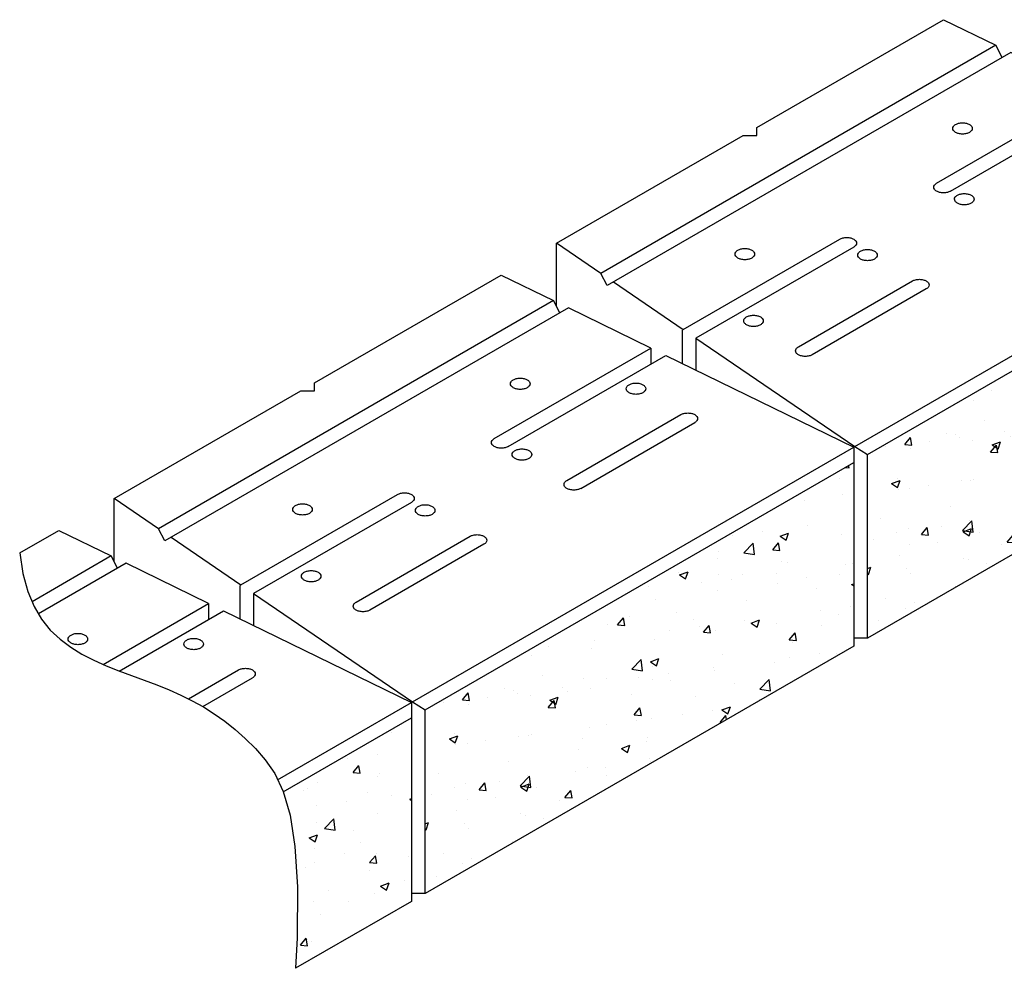
# Model space of a CAD drawing. Units: inches. Extents: x 440 to 754, y 1052 to 1259.
# Drawn here: x 444 to 475, y 1222 to 1252 of the extents above; entities that cross this region are included whole.
import ezdxf

# ---------------------------------------------------------------- set-up
doc = ezdxf.new("R2010")
doc.units = ezdxf.units.IN
doc.header["$MEASUREMENT"] = 0
doc.layers.add('UNIT', color=2, linetype='Continuous')

# ---------------------------------------------------------------- blocks, each defined once
blk = doc.blocks.new('*X12')
at = {"color": 0}
for p, q in [((364.107, 278.967), (364.236, 278.956)), ((364.236, 278.955), (364.221, 279.033)), ((363.934, 278.62), (363.934, 278.62)), ((362.849, 277.938), (362.849, 277.938)), ((364.034, 278.119), (364.034, 278.119)), ((362.948, 277.141), (362.948, 277.141)), ((360.589, 276.831), (360.589, 276.831)), ((361.527, 276.954), (361.527, 276.954)), ((362.078, 276.813), (362.34, 276.914)), ((362.078, 276.813), (362.264, 276.687)), ((362.265, 276.687), (362.341, 276.913)), ((363.988, 276.871), (363.988, 276.871)), ((360.939, 276.298), (361.231, 276.602)), ((361.273, 276.246), (361.231, 276.602)), ((361.842, 276.39), (362.023, 276.605)), ((361.842, 276.39), (362.066, 276.37)), ((362.066, 276.37), (362.023, 276.605)), ((362.04, 276.59), (362.04, 276.59)), ((360.117, 276.107), (360.117, 276.107)), ((360.146, 276.35), (360.146, 276.35)), ((360.939, 276.298), (361.272, 276.246)), ((362.119, 276.022), (362.119, 276.022)), ((362.32, 276.002), (362.32, 276.002)), ((364.121, 275.938), (364.121, 275.938)), ((364.33, 275.974), (364.33, 275.974)), ((358.906, 275.688), (358.906, 275.688)), ((358.927, 275.603), (359.19, 275.704)), ((358.927, 275.603), (359.114, 275.478)), ((359.114, 275.477), (359.19, 275.704)), ((360.133, 275.627), (360.133, 275.627)), ((360.541, 275.475), (360.541, 275.475)), ((360.908, 275.603), (360.908, 275.603)), ((361.961, 275.662), (361.961, 275.662)), ((362.91, 275.518), (362.91, 275.518)), ((363.942, 275.623), (363.942, 275.623)), ((357.946, 275.251), (357.946, 275.251)), ((359.602, 275.352), (359.602, 275.352)), ((361.995, 275.342), (361.995, 275.342)), ((363.218, 275.179), (363.218, 275.179)), ((364.316, 275.303), (364.38, 275.328)), ((364.316, 275.303), (364.38, 275.26)), ((358.175, 274.838), (358.175, 274.838)), ((360.101, 275.102), (360.101, 275.102)), ((361.031, 274.803), (361.031, 274.803)), ((364.282, 274.619), (364.282, 274.619)), ((356.983, 274.04), (357.164, 274.255)), ((357.207, 274.02), (357.164, 274.255)), ((357.369, 274.285), (357.369, 274.285)), ((358.844, 274.428), (358.844, 274.428)), ((363.343, 274.495), (363.343, 274.495)), ((363.897, 274.374), (363.897, 274.374)), ((356.657, 274.052), (356.657, 274.052)), ((356.983, 274.04), (357.207, 274.02)), ((359.371, 274.201), (359.371, 274.201)), ((359.554, 273.996), (359.554, 273.996)), ((359.673, 273.805), (359.853, 274.02)), ((359.897, 273.785), (359.854, 274.02)), ((360.975, 274.183), (360.975, 274.183)), ((361.165, 274.094), (361.428, 274.194)), ((361.165, 274.094), (361.352, 273.968)), ((361.352, 273.967), (361.428, 274.194)), ((361.373, 274.116), (361.373, 274.116)), ((361.949, 274.093), (361.949, 274.093)), ((363.375, 274.031), (363.375, 274.031)), ((358.616, 273.873), (358.616, 273.873)), ((359.673, 273.805), (359.897, 273.785)), ((360.055, 273.853), (360.055, 273.853)), ((362.362, 273.569), (362.543, 273.785)), ((362.587, 273.549), (362.543, 273.784)), ((354.827, 273.374), (354.827, 273.374)), ((356.182, 273.308), (356.182, 273.308)), ((356.247, 273.561), (356.247, 273.561)), ((358.13, 273.589), (358.13, 273.589)), ((362.362, 273.569), (362.586, 273.55)), ((362.464, 273.491), (362.464, 273.491)), ((354.288, 273.068), (354.288, 273.068)), ((358.015, 272.884), (358.277, 272.985)), ((358.201, 272.758), (358.277, 272.985)), ((360.277, 273.116), (360.277, 273.116)), ((362.357, 273.016), (362.357, 273.016)), ((363.295, 273.14), (363.295, 273.14)), ((363.851, 273.126), (363.851, 273.126)), ((357.434, 272.645), (357.726, 272.949)), ((357.768, 272.593), (357.726, 272.949)), ((358.015, 272.884), (358.201, 272.758)), ((358.09, 272.74), (358.09, 272.74)), ((359.988, 272.704), (359.988, 272.704)), ((361.904, 272.845), (361.904, 272.845)), ((354.637, 272.453), (354.637, 272.453)), ((355.903, 272.365), (355.903, 272.365)), ((356.639, 272.369), (356.639, 272.369)), ((357.434, 272.645), (357.767, 272.593)), ((357.629, 272.394), (357.629, 272.394)), ((358.568, 272.517), (358.568, 272.517)), ((360.009, 272.605), (360.009, 272.605)), ((355.261, 272.082), (355.261, 272.082)), ((356.136, 272.06), (356.136, 272.06)), ((358.084, 272.341), (358.084, 272.341)), ((358.641, 272.284), (358.641, 272.284)), ((360.643, 272.2), (360.643, 272.2)), ((361.436, 272.024), (361.728, 272.329)), ((361.77, 271.972), (361.728, 272.329)), ((352.124, 271.69), (352.304, 271.905)), ((352.348, 271.67), (352.305, 271.905)), ((352.902, 271.771), (352.902, 271.771)), ((353.426, 272.034), (353.426, 272.034)), ((353.716, 271.989), (353.716, 271.989)), ((353.841, 271.895), (353.841, 271.895)), ((354.242, 271.82), (354.242, 271.82)), ((354.864, 271.675), (355.126, 271.775)), ((355.05, 271.548), (355.126, 271.775)), ((355.428, 271.95), (355.428, 271.95)), ((357.43, 271.865), (357.43, 271.865)), ((359.432, 271.781), (359.432, 271.781)), ((361.436, 272.024), (361.77, 271.973)), ((351.529, 271.614), (351.529, 271.614)), ((352.124, 271.69), (352.348, 271.67)), ((352.317, 271.556), (352.317, 271.556)), ((354.813, 271.454), (354.994, 271.67)), ((354.813, 271.454), (355.038, 271.435)), ((354.864, 271.675), (355.05, 271.549)), ((355.038, 271.435), (354.994, 271.67)), ((357.503, 271.219), (357.684, 271.435)), ((357.728, 271.199), (357.684, 271.434)), ((360.253, 271.374), (360.516, 271.475)), ((360.44, 271.248), (360.516, 271.475)), ((361.434, 271.696), (361.434, 271.696)), ((357.503, 271.219), (357.727, 271.2)), ((359.002, 271.225), (359.002, 271.225)), ((359.964, 271.357), (359.964, 271.357)), ((360.193, 270.984), (360.374, 271.199)), ((360.253, 271.374), (360.439, 271.248)), ((360.397, 271.075), (360.374, 271.199)), ((356.643, 270.915), (356.643, 270.915)), ((357.581, 271.038), (357.581, 271.038)), ((358.038, 271.092), (358.038, 271.092)), ((360.193, 270.984), (360.233, 270.98)), ((351.713, 270.465), (351.975, 270.566)), ((351.889, 270.632), (351.889, 270.632)), ((351.9, 270.339), (351.976, 270.566)), ((353.891, 270.547), (353.891, 270.547)), ((354.197, 270.571), (354.197, 270.571)), ((354.274, 270.603), (354.274, 270.603)), ((356.091, 270.811), (356.091, 270.811)), ((351.713, 270.465), (351.899, 270.339)), ((351.915, 270.292), (351.915, 270.292)), ((352.271, 270.307), (352.271, 270.307)), ((352.854, 270.416), (352.854, 270.416)), ((355.893, 270.463), (355.893, 270.463)), ((357.102, 270.165), (357.365, 270.266)), ((357.289, 270.039), (357.365, 270.265)), ((357.895, 270.378), (357.895, 270.378)), ((357.935, 270.503), (357.935, 270.503)), ((355.748, 270.127), (355.748, 270.127)), ((357.102, 270.165), (357.289, 270.039)), ((353.561, 269.752), (353.561, 269.752)), ((357.993, 269.844), (357.993, 269.844)), ((358.015, 269.746), (358.015, 269.746)), ((351.374, 269.376), (351.374, 269.376)), ((353.929, 268.992), (354.221, 269.297)), ((354.151, 269.323), (354.151, 269.323)), ((354.263, 268.94), (354.221, 269.296)), ((355.656, 269.436), (355.656, 269.436)), ((356.045, 269.563), (356.045, 269.563)), ((356.595, 269.559), (356.595, 269.559)), ((356.646, 269.304), (356.646, 269.304)), ((352.226, 269.059), (352.226, 269.059)), ((352.644, 268.869), (352.825, 269.085)), ((352.868, 268.849), (352.825, 269.084)), ((353.288, 269.124), (353.288, 269.124)), ((353.929, 268.992), (354.262, 268.94)), ((353.951, 268.955), (354.214, 269.056)), ((354.138, 268.829), (354.214, 269.056)), ((351.159, 268.716), (351.159, 268.716)), ((351.868, 268.937), (351.868, 268.937)), ((352.644, 268.869), (352.868, 268.849)), ((353.951, 268.955), (354.138, 268.829)), ((354.459, 268.928), (354.459, 268.928)), ((355.334, 268.634), (355.515, 268.849)), ((355.558, 268.614), (355.515, 268.849)), ((352.272, 268.553), (352.272, 268.553)), ((353.161, 268.631), (353.161, 268.631)), ((355.163, 268.547), (355.163, 268.547)), ((355.334, 268.634), (355.558, 268.614)), ((351.95, 268.212), (351.95, 268.212)), ((353.952, 268.127), (353.952, 268.127)), ((354.105, 268.075), (354.105, 268.075)), ((350.957, 267.806), (351.063, 267.847)), ((350.987, 267.62), (351.063, 267.846)), ((352.18, 267.81), (352.18, 267.81)), ((354.67, 267.957), (354.67, 267.957)), ((350.957, 267.64), (350.987, 267.62)), ((352.301, 267.645), (352.301, 267.645)), ((353.705, 267.241), (353.705, 267.241)), ((351.518, 266.865), (351.518, 266.865)), ((352.134, 266.562), (352.134, 266.562)), ((352.415, 266.725), (352.415, 266.725)), ((351.315, 266.166), (351.315, 266.166))]:
    blk.add_line(p, q, dxfattribs=at)
blk = doc.blocks.new('*X22')
at = {"color": 0}
for p, q in [((326.511, 289.181), (326.511, 289.181)), ((326.092, 288.479), (326.092, 288.479)), ((325.154, 288.356), (325.154, 288.356)), ((325.315, 287.911), (325.495, 288.127)), ((325.539, 287.891), (325.496, 288.126)), ((325.315, 287.911), (325.539, 287.892)), ((326.084, 287.791), (326.084, 287.791)), ((326.136, 287.867), (326.136, 287.867)), ((324.21, 287.603), (324.21, 287.603)), ((323.764, 287.359), (323.764, 287.359)), ((323.897, 287.416), (323.897, 287.416)), ((325.765, 287.275), (325.765, 287.275)), ((326.526, 287.187), (326.526, 287.187)), ((324.167, 286.877), (324.167, 286.877)), ((325.106, 287), (325.106, 287)), ((327.09, 287.073), (327.141, 287.093)), ((327.09, 287.073), (327.141, 287.039)), ((326.09, 286.619), (326.09, 286.619)), ((324.165, 286.354), (324.165, 286.354)), ((324.422, 286.158), (324.714, 286.462)), ((324.756, 286.106), (324.715, 286.462)), ((323.94, 285.864), (324.202, 285.964)), ((324.126, 285.738), (324.202, 285.964)), ((324.422, 286.158), (324.756, 286.106)), ((325.33, 286.104), (325.33, 286.104)), ((323.94, 285.864), (324.126, 285.738)), ((325.54, 285.708), (325.54, 285.708)), ((324.119, 285.521), (324.119, 285.521)), ((325.035, 285.359), (325.035, 285.359)), ((326.044, 285.37), (326.044, 285.37)), ((324.119, 285.106), (324.119, 285.106)), ((325.835, 285.091), (326.016, 285.306)), ((325.835, 285.091), (326.059, 285.071)), ((326.059, 285.071), (326.016, 285.306)), ((327.037, 285.274), (327.037, 285.274)), ((323.824, 284.939), (323.824, 284.939)), ((325.826, 284.855), (325.826, 284.855)), ((326.178, 284.354), (326.441, 284.455)), ((326.365, 284.228), (326.441, 284.454)), ((326.921, 284.541), (326.921, 284.541)), ((324.553, 284.229), (324.553, 284.229)), ((325.999, 284.122), (325.999, 284.122)), ((326.178, 284.354), (326.365, 284.228)), ((324.073, 283.858), (324.073, 283.858)), ((325.175, 283.866), (325.175, 283.866)), ((324.289, 283.452), (324.289, 283.452)), ((323.566, 282.75), (323.566, 282.75)), ((323.665, 282.505), (323.846, 282.721)), ((323.89, 282.485), (323.846, 282.72)), ((323.886, 282.667), (323.886, 282.667)), ((324.028, 282.609), (324.028, 282.609)), ((323.665, 282.505), (323.89, 282.486))]:
    blk.add_line(p, q, dxfattribs=at)

msp = doc.modelspace()

# ---------------------------------------------------------------- linework, layer by layer
at = {"layer": 'UNIT'}
for points in [[(461.206, 1242.898), (461.206, 1244.875), (467.052, 1248.25), (467.485, 1248.25), (467.485, 1248.5), (473.331, 1251.875), (474.972, 1251.073), (462.595, 1243.927), (461.206, 1244.875)], [(475.171, 1250.688), (474.972, 1251.073)], [(473.114, 1246.75), (478.022, 1249.584), (475.441, 1250.844), (462.794, 1243.542), (462.595, 1243.927)], [(473.547, 1246.5), (478.491, 1249.354), (484.372, 1246.481), (484.372, 1240.25), (470.949, 1232.5), (470.949, 1238.25), (484.372, 1246)], [(470.516, 1244.75), (465.572, 1241.896), (470.549, 1238.5), (484.372, 1246.481)], [(462.992, 1243.657), (465.175, 1242.167), (470.083, 1245)], [(447.35, 1234.898), (447.35, 1236.875), (453.195, 1240.25), (453.628, 1240.25), (453.628, 1240.5), (459.474, 1243.875), (461.116, 1243.073), (448.739, 1235.927), (447.35, 1236.875)], [(461.314, 1242.688), (461.116, 1243.073)], [(459.258, 1238.75), (464.165, 1241.584), (461.585, 1242.844), (448.937, 1235.542), (448.739, 1235.927)], [(465.139, 1242.146), (465.139, 1241.108)], [(465.572, 1241.896), (465.572, 1240.896)], [(464.165, 1241.584), (464.165, 1241.084)], [(459.691, 1238.5), (464.634, 1241.354), (470.516, 1238.481), (470.516, 1232.25), (457.093, 1224.5), (457.093, 1230.25), (470.516, 1238)], [(461.531, 1237.438), (465.103, 1239.5)], [(461.964, 1237.188), (465.536, 1239.25)], [(456.66, 1236.75), (451.716, 1233.896), (456.693, 1230.5), (470.516, 1238.481)], [(470.549, 1238.5), (470.949, 1238.25)], [(449.136, 1235.657), (451.319, 1234.167), (456.227, 1237)], [(444.39, 1235.166), (445.618, 1235.875), (447.26, 1235.073), (444.776, 1233.639)], [(444.39, 1235.166), (444.491, 1234.518), (444.642, 1233.962), (444.838, 1233.489), (445.076, 1233.088), (445.349, 1232.749), (445.655, 1232.46), (445.987, 1232.212), (446.341, 1231.995), (446.714, 1231.803), (447.099, 1231.63), (447.493, 1231.471), (447.892, 1231.322), (448.29, 1231.177), (448.683, 1231.03), (449.067, 1230.877), (449.438, 1230.713), (449.797, 1230.535), (450.145, 1230.34), (450.483, 1230.126), (450.814, 1229.892), (451.138, 1229.634), (451.457, 1229.351), (451.773, 1229.039), (452.084, 1228.689), (452.379, 1228.258), (452.642, 1227.695), (452.859, 1226.949), (453.014, 1225.969), (453.094, 1224.705), (453.082, 1223.106), (453.025, 1222.152)], [(447.458, 1234.688), (447.26, 1235.073)], [(447.001, 1231.674), (450.309, 1233.584), (447.729, 1234.844), (444.977, 1233.255)], [(451.283, 1234.146), (451.283, 1233.108)], [(451.716, 1233.896), (451.716, 1232.896)], [(450.309, 1233.584), (450.309, 1233.084)], [(447.507, 1231.466), (450.778, 1233.354), (456.66, 1230.481), (456.66, 1224.25), (453.025, 1222.152)], [(470.949, 1232.5), (470.549, 1232.5)], [(449.677, 1230.594), (451.247, 1231.5)], [(450.124, 1230.352), (451.68, 1231.25)], [(452.47, 1228.062), (456.66, 1230.481)], [(456.693, 1230.5), (457.093, 1230.25)], [(452.646, 1227.683), (456.66, 1230)], [(457.093, 1224.5), (456.693, 1224.5)]]:
    msp.add_lwpolyline(points, dxfattribs=at)
for points in [[(473.926, 1248.646, -0.058752), (474.049, 1248.631, -0.072341), (474.142, 1248.594, -0.106617), (474.212, 1248.531, -0.156851), (474.232, 1248.469, -0.156851), (474.212, 1248.407, -0.106617), (474.142, 1248.344, -0.072341), (474.049, 1248.307, -0.058752), (473.926, 1248.292, -0.058752), (473.803, 1248.307, -0.072341), (473.709, 1248.344, -0.106617), (473.64, 1248.407, -0.156851), (473.62, 1248.469, -0.156851), (473.64, 1248.531, -0.106617), (473.709, 1248.594, -0.072341), (473.803, 1248.631, -0.058752)], [(473.98, 1246.427, -0.058752), (474.103, 1246.413, -0.072341), (474.197, 1246.375, -0.106617), (474.266, 1246.312, -0.156851), (474.286, 1246.25, -0.156851), (474.266, 1246.189, -0.106617), (474.197, 1246.125, -0.072341), (474.103, 1246.088, -0.058752), (473.98, 1246.074, -0.058752), (473.857, 1246.088, -0.072341), (473.764, 1246.125, -0.106617), (473.694, 1246.189, -0.156851), (473.674, 1246.25, -0.156851), (473.694, 1246.312, -0.106617), (473.764, 1246.375, -0.072341), (473.857, 1246.413, -0.058752)], [(467.106, 1244.708, -0.058752), (467.229, 1244.694, -0.072341), (467.322, 1244.657, -0.106617), (467.392, 1244.593, -0.156851), (467.412, 1244.532, -0.156851), (467.392, 1244.47, -0.106617), (467.322, 1244.407, -0.072341), (467.229, 1244.369, -0.058752), (467.106, 1244.355, -0.058752), (466.983, 1244.369, -0.072341), (466.889, 1244.407, -0.106617), (466.82, 1244.47, -0.156851), (466.8, 1244.532, -0.156851), (466.82, 1244.593, -0.106617), (466.889, 1244.657, -0.072341), (466.983, 1244.694, -0.058752)], [(470.949, 1244.677, -0.058752), (471.072, 1244.663, -0.072341), (471.165, 1244.625, -0.106617), (471.235, 1244.562, -0.156851), (471.255, 1244.5, -0.156851), (471.235, 1244.439, -0.106617), (471.165, 1244.375, -0.072341), (471.072, 1244.338, -0.058752), (470.949, 1244.324, -0.058752), (470.826, 1244.338, -0.072341), (470.732, 1244.375, -0.106617), (470.663, 1244.439, -0.156851), (470.643, 1244.5, -0.156851), (470.663, 1244.562, -0.106617), (470.732, 1244.625, -0.072341), (470.826, 1244.663, -0.058752)], [(469.217, 1241.375, -0.072341), (469.123, 1241.338, -0.058752), (469, 1241.324, -0.058752), (468.877, 1241.338, -0.072341), (468.784, 1241.375, -0.106617), (468.714, 1241.439, -0.156851), (468.694, 1241.5, -0.156851), (468.714, 1241.562, -0.106617), (468.784, 1241.625), (472.356, 1243.688, -0.072341), (472.45, 1243.725, -0.058752), (472.573, 1243.74, -0.058752), (472.696, 1243.725, -0.072341), (472.789, 1243.688, -0.106617), (472.859, 1243.625, -0.156851), (472.879, 1243.563, -0.156851), (472.859, 1243.501, -0.106617), (472.789, 1243.438)], [(467.377, 1242.615, -0.058752), (467.5, 1242.6, -0.072341), (467.593, 1242.563, -0.106617), (467.663, 1242.5, -0.156851), (467.683, 1242.438, -0.156851), (467.663, 1242.376, -0.106617), (467.593, 1242.313, -0.072341), (467.5, 1242.276, -0.058752), (467.377, 1242.261, -0.058752), (467.254, 1242.276, -0.072341), (467.16, 1242.313, -0.106617), (467.09, 1242.376, -0.156851), (467.07, 1242.438, -0.156851), (467.09, 1242.5, -0.106617), (467.16, 1242.563, -0.072341), (467.254, 1242.6, -0.058752)], [(460.07, 1240.646, -0.058752), (460.192, 1240.631, -0.072341), (460.286, 1240.594, -0.106617), (460.356, 1240.531, -0.156851), (460.376, 1240.469, -0.156851), (460.356, 1240.407, -0.106617), (460.286, 1240.344, -0.072341), (460.192, 1240.307, -0.058752), (460.07, 1240.292, -0.058752), (459.947, 1240.307, -0.072341), (459.853, 1240.344, -0.106617), (459.783, 1240.407, -0.156851), (459.763, 1240.469, -0.156851), (459.783, 1240.531, -0.106617), (459.853, 1240.594, -0.072341), (459.947, 1240.631, -0.058752)], [(463.696, 1240.49, -0.058752), (463.819, 1240.475, -0.072341), (463.913, 1240.438, -0.106617), (463.982, 1240.375, -0.156851), (464.002, 1240.313, -0.156851), (463.982, 1240.251, -0.106617), (463.913, 1240.188, -0.072341), (463.819, 1240.151, -0.058752), (463.696, 1240.136, -0.058752), (463.573, 1240.151, -0.072341), (463.479, 1240.188, -0.106617), (463.41, 1240.251, -0.156851), (463.39, 1240.313, -0.156851), (463.41, 1240.375, -0.106617), (463.479, 1240.438, -0.072341), (463.573, 1240.475, -0.058752)], [(460.124, 1238.427, -0.058752), (460.247, 1238.413, -0.072341), (460.34, 1238.375, -0.106617), (460.41, 1238.312, -0.156851), (460.43, 1238.25, -0.156851), (460.41, 1238.189, -0.106617), (460.34, 1238.125, -0.072341), (460.247, 1238.088, -0.058752), (460.124, 1238.074, -0.058752), (460.001, 1238.088, -0.072341), (459.907, 1238.125, -0.106617), (459.837, 1238.189, -0.156851), (459.817, 1238.25, -0.156851), (459.837, 1238.312, -0.106617), (459.907, 1238.375, -0.072341), (460.001, 1238.413, -0.058752)], [(453.25, 1236.708, -0.058752), (453.373, 1236.694, -0.072341), (453.466, 1236.657, -0.106617), (453.536, 1236.593, -0.156851), (453.556, 1236.532, -0.156851), (453.536, 1236.47, -0.106617), (453.466, 1236.407, -0.072341), (453.373, 1236.369, -0.058752), (453.25, 1236.355, -0.058752), (453.127, 1236.369, -0.072341), (453.033, 1236.407, -0.106617), (452.963, 1236.47, -0.156851), (452.943, 1236.532, -0.156851), (452.963, 1236.593, -0.106617), (453.033, 1236.657, -0.072341), (453.127, 1236.694, -0.058752)], [(457.093, 1236.677, -0.058752), (457.215, 1236.663, -0.072341), (457.309, 1236.625, -0.106617), (457.379, 1236.562, -0.156851), (457.399, 1236.5, -0.156851), (457.379, 1236.439, -0.106617), (457.309, 1236.375, -0.072341), (457.215, 1236.338, -0.058752), (457.093, 1236.324, -0.058752), (456.97, 1236.338, -0.072341), (456.876, 1236.375, -0.106617), (456.806, 1236.439, -0.156851), (456.786, 1236.5, -0.156851), (456.806, 1236.562, -0.106617), (456.876, 1236.625, -0.072341), (456.97, 1236.663, -0.058752)], [(455.361, 1233.375, -0.072341), (455.267, 1233.338, -0.058752), (455.144, 1233.324, -0.058752), (455.021, 1233.338, -0.072341), (454.927, 1233.375, -0.106617), (454.858, 1233.439, -0.156851), (454.838, 1233.5, -0.156851), (454.858, 1233.562, -0.106617), (454.927, 1233.625), (458.5, 1235.688, -0.072341), (458.593, 1235.725, -0.058752), (458.716, 1235.74, -0.058752), (458.839, 1235.725, -0.072341), (458.933, 1235.688, -0.106617), (459.003, 1235.625, -0.156851), (459.023, 1235.563, -0.156851), (459.003, 1235.501, -0.106617), (458.933, 1235.438)], [(453.52, 1234.615, -0.058752), (453.643, 1234.6, -0.072341), (453.737, 1234.563, -0.106617), (453.807, 1234.5, -0.156851), (453.826, 1234.438, -0.156851), (453.807, 1234.376, -0.106617), (453.737, 1234.313, -0.072341), (453.643, 1234.276, -0.058752), (453.52, 1234.261, -0.058752), (453.397, 1234.276, -0.072341), (453.304, 1234.313, -0.106617), (453.234, 1234.376, -0.156851), (453.214, 1234.438, -0.156851), (453.234, 1234.5, -0.106617), (453.304, 1234.563, -0.072341), (453.397, 1234.6, -0.058752)], [(446.213, 1232.646, -0.058752), (446.336, 1232.631, -0.072341), (446.43, 1232.594, -0.106617), (446.499, 1232.531, -0.156851), (446.519, 1232.469, -0.156851), (446.499, 1232.407, -0.106617), (446.43, 1232.344, -0.072341), (446.336, 1232.307, -0.058752), (446.213, 1232.292, -0.058752), (446.09, 1232.307, -0.072341), (445.997, 1232.344, -0.106617), (445.927, 1232.407, -0.156851), (445.907, 1232.469, -0.156851), (445.927, 1232.531, -0.106617), (445.997, 1232.594, -0.072341), (446.09, 1232.631, -0.058752)], [(449.84, 1232.49, -0.058752), (449.963, 1232.475, -0.072341), (450.056, 1232.438, -0.106617), (450.126, 1232.375, -0.156851), (450.146, 1232.313, -0.156851), (450.126, 1232.251, -0.106617), (450.056, 1232.188, -0.072341), (449.963, 1232.151, -0.058752), (449.84, 1232.136, -0.058752), (449.717, 1232.151, -0.072341), (449.623, 1232.188, -0.106617), (449.553, 1232.251, -0.156851), (449.533, 1232.313, -0.156851), (449.553, 1232.375, -0.106617), (449.623, 1232.438, -0.072341), (449.717, 1232.475, -0.058752)]]:
    msp.add_lwpolyline(points, format="xyb", close=True, dxfattribs=at)
for points in [[(473.547, 1246.5, -0.072341), (473.453, 1246.463, -0.058752), (473.331, 1246.449, -0.058752), (473.208, 1246.463, -0.072341), (473.114, 1246.5, -0.106617), (473.044, 1246.564, -0.156851), (473.024, 1246.625, -0.156851), (473.044, 1246.687, -0.106617), (473.114, 1246.75, -0.072341)], [(470.083, 1245, -0.072341), (470.177, 1245.038, -0.058752), (470.299, 1245.052, -0.058752)], [(470.299, 1245.052, -0.058752), (470.422, 1245.038, -0.072341), (470.516, 1245, -0.106617), (470.586, 1244.937, -0.156851), (470.606, 1244.875, -0.156851), (470.586, 1244.814, -0.106617), (470.516, 1244.75, -0.072341)], [(465.103, 1239.5, -0.072341), (465.197, 1239.538, -0.058752), (465.32, 1239.552, -0.058752), (465.443, 1239.538, -0.072341), (465.536, 1239.5, -0.106617), (465.606, 1239.437, -0.156851), (465.626, 1239.375, -0.156851), (465.606, 1239.314, -0.106617), (465.536, 1239.25, -0.072341)], [(459.691, 1238.5, -0.072341), (459.597, 1238.463, -0.058752), (459.474, 1238.449, -0.058752), (459.351, 1238.463, -0.072341), (459.258, 1238.5, -0.106617), (459.188, 1238.564, -0.156851), (459.168, 1238.625, -0.156851), (459.188, 1238.687, -0.106617), (459.258, 1238.75, -0.072341)], [(461.964, 1237.188, -0.072341), (461.87, 1237.151, -0.058752), (461.747, 1237.136, -0.058752), (461.625, 1237.151, -0.072341), (461.531, 1237.188, -0.106617), (461.461, 1237.251, -0.156851), (461.441, 1237.313, -0.156851), (461.461, 1237.375, -0.106617), (461.531, 1237.438, -0.072341)], [(456.227, 1237, -0.072341), (456.32, 1237.038, -0.058752), (456.443, 1237.052, -0.058752)], [(456.443, 1237.052, -0.058752), (456.566, 1237.038, -0.072341), (456.66, 1237, -0.106617), (456.729, 1236.937, -0.156851), (456.749, 1236.875, -0.156851), (456.729, 1236.814, -0.106617), (456.66, 1236.75, -0.072341)], [(451.247, 1231.5, -0.072341), (451.34, 1231.538, -0.058752), (451.463, 1231.552, -0.058752), (451.586, 1231.538, -0.072341), (451.68, 1231.5, -0.106617), (451.75, 1231.437, -0.156851), (451.77, 1231.375, -0.156851), (451.75, 1231.314, -0.106617), (451.68, 1231.25, -0.072341)]]:
    msp.add_lwpolyline(points, format="xyb", dxfattribs=at)

# ---------------------------------------------------------------- block references
for name, p in [('*X12', (119.992, 966.875)), ('*X12', (106.136, 958.875)), ('*X22', (129.518, 940.375))]:
    msp.add_blockref(name, p, dxfattribs=at)

doc.saveas('drawing.dxf')
